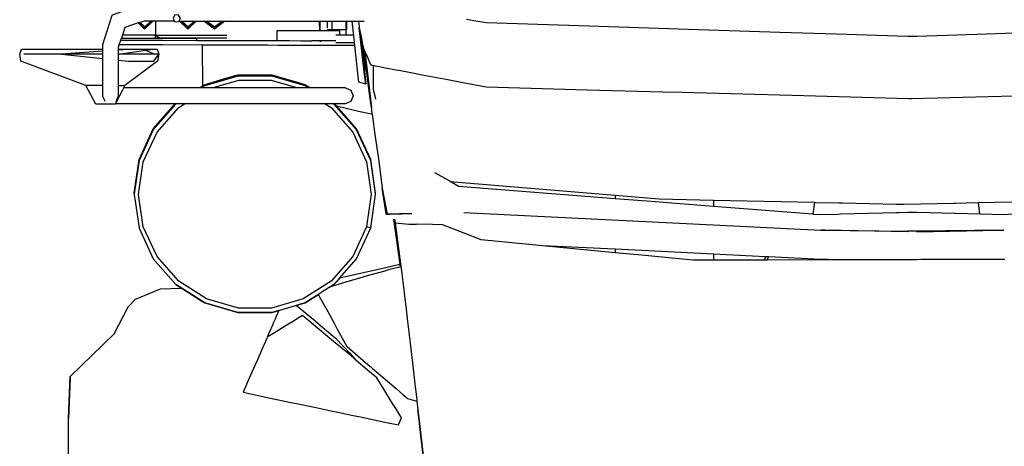
# Model space of a CAD drawing. Units: millimetres. Extents: x 548676 to 655749, y 177155 to 247471.
# Drawn here: x 560677 to 562422, y 233691 to 234448 of the extents above; entities that cross this region are included whole.
import ezdxf

# ---------------------------------------------------------------- set-up
doc = ezdxf.new("R2010")
doc.units = ezdxf.units.MM
doc.layers.add('truck', color=7, linetype='Continuous')

# ---------------------------------------------------------------- blocks, each defined once
blk = doc.blocks.new('A$C13963DB3')
at = {"layer": 'truck', "transparency": 33554687}
for p, q in [((-1376.3, 2372.8), (-1364.5, 2387.1)), ((-1315.1, 2387.1), (-987.2, 2387.1)), ((-1299.6, 2372.8), (-1287.8, 2387.1)), ((-1252.6, 2372.7), (-1237.9, 2387.1)), ((-1052.3, 2374.7), (-1052.2, 2387.1)), ((-1044.7, 2387.1), (-1044.7, 2370.5)), ((-1019.2, 2361.8), (-1019.2, 2387.1)), ((-1356.8, 2362.1), (-1415.4, 2362.2)), ((-1005.5, 2361.8), (-1037.5, 2361.8)), ((-1274.1, 2344.4), (-1273.9, 2271.5)), ((-1037.4, 2351.8), (-1079.6, 2351.8)), ((-1065.5, 2351.4), (-1063.2, 2351.4)), ((-1037.4, 2349.1), (-1004.2, 2349.1)), ((-1005.4, 2349.1), (-1004.2, 2349.2)), ((-989.3, 2343.5), (-989.6, 2343.5)), ((-1450.5, 2328.5), (-1590.5, 2328.5)), ((-1422.3, 2335.9), (-1405.6, 2337.1)), ((-1374.9, 2335.2), (-1357.9, 2328.5)), ((-986.3, 2291.8), (-986, 2292)), ((-542.3, 2078.2), (-542.3, 2072)), ((-367.8, 2069.6), (-367.8, 2058.2)), ((-189.3, 2065.6), (-191.9, 2044.4)), ((104, 2044.5), (101.5, 2065)), ((-946.1, 2044.8), (-945.3, 2044.6)), ((-23.7, 2014.4), (-23.9, 2013.5)), ((-542.3, 1982.2), (-542.3, 1976.1)), ((-367.9, 1973.6), (-367.9, 1962.9)), ((-276.1, 1969), (-278.3, 1963.2))]:
    blk.add_line(p, q, dxfattribs=at)
for points in [[(-805.7, 2390.1), (-792.7, 2388.1), (-781.9, 2386.4), (-770.5, 2384.6), (-624.5, 2379.8), (-394.7, 2372.3), (-358, 2371.1), (-250.6, 2367.6), (-150.1, 2364.4), (-23.7, 2360.2), (-18.7, 2360.1), (-7.8, 2360.4), (116.2, 2364.5), (215.2, 2367.7)], [(-1446.3, 2244.4), (-1448, 2248.6), (-1450, 2253.3), (-1450.5, 2254.5), (-1450.5, 2345.7), (-1433.6, 2397.3), (-1433.3, 2398.3), (-1405.1, 2407.9), (-1404.4, 2408.1), (-1401.7, 2409), (-1398.8, 2410), (-1395.1, 2411.3), (-1386.6, 2421.7)], [(-1323, 2387.1), (-1322, 2385.8), (-1315.4, 2386.5), (-1315.1, 2387.1), (-1313.3, 2391.3), (-1312.7, 2392.6), (-1316.5, 2398.2), (-1323.1, 2397.5), (-1325.9, 2391.3), (-1323, 2387.1), (-1377.1, 2387.1), (-1384.2, 2384.7), (-1385.5, 2384.3), (-1387.4, 2383.6), (-1411, 2375.6), (-1415.4, 2362.2), (-1417.1, 2356.9)], [(-1385.5, 2384.3), (-1376.3, 2372.8), (-1387.4, 2383.6)], [(-1384.2, 2384.7), (-1375.9, 2377), (-1365.3, 2387.1)], [(-1361.5, 2387.1), (-1376.3, 2372.8), (-1375.9, 2377)], [(-1356.9, 2387.1), (-1356.9, 2362.2), (-1356.8, 2362.1), (-1349.9, 2357)], [(-1311, 2387.1), (-1299.6, 2372.8), (-1314.3, 2387.1)], [(-1310.1, 2387.1), (-1299.2, 2377), (-1288.6, 2387.1)], [(-1284.8, 2387.1), (-1299.6, 2372.8), (-1299.2, 2377)], [(-1234.2, 2387.1), (-1252.6, 2372.7), (-1271, 2387.1)], [(-1266.9, 2387.1), (-1252.6, 2372.7), (-1252.1, 2376.9)], [(-1265.8, 2387.1), (-1257, 2380.6), (-1252.1, 2376.9), (-1247.6, 2380.4), (-1238.8, 2387.1)], [(-1065.8, 2387.1), (-1065.8, 2370.5), (-1066.2, 2387.1)], [(-1018.6, 2387.1), (-1018.6, 2371.5), (-1049.4, 2371.5), (-1052.2, 2371.5)], [(-994.2, 2367.5), (-993.5, 2361.8), (-990.7, 2336), (-990.3, 2331.9), (-988.5, 2315.8), (-988.4, 2314.3), (-987.9, 2309.5), (-986.6, 2298.3), (-986, 2292.4), (-986, 2292.3), (-986, 2292), (-984.3, 2274.9), (-996.4, 2278.4), (-997, 2283.6), (-1003.5, 2343.5), (-1004.2, 2349.1), (-1004.2, 2349.2), (-1004.8, 2355.4), (-1005.4, 2360.4), (-1005.5, 2361.8), (-1005.9, 2365.4), (-1008.3, 2387.1)], [(-997.1, 2387.1), (-996.9, 2385.5), (-996.2, 2377.4), (-995.8, 2375.8), (-994.2, 2367.5), (-993, 2362), (-991.2, 2353), (-990.4, 2348.7), (-989.3, 2343.5), (-988.1, 2337.7), (-988.1, 2337.6), (-987.9, 2335.3), (-987.4, 2336.1)], [(-984.3, 2274.9), (-986.3, 2291.8), (-995.8, 2375.8)], [(-1003.5, 2343.5), (-1019.3, 2343.6), (-1038.9, 2343.6), (-1041.1, 2343.6), (-1062.3, 2343.7), (-1067.1, 2343.7), (-1083, 2343.8), (-1102.9, 2343.8), (-1122.1, 2343.9), (-1140.4, 2343.9), (-1157.8, 2344), (-1174.1, 2344.1), (-1189.5, 2344.1), (-1203.7, 2344.1), (-1216.7, 2344.2), (-1228.5, 2344.2), (-1239, 2344.3), (-1248.2, 2344.3), (-1256.1, 2344.3), (-1262.3, 2344.3), (-1262.5, 2344.3), (-1265.7, 2344.3), (-1267.6, 2344.3), (-1271.2, 2344.4), (-1273.3, 2344.4), (-1273.4, 2344.4), (-1274.1, 2344.4), (-1343.9, 2344.6), (-1356.6, 2344.6), (-1357.9, 2344.6), (-1360.1, 2344.6), (-1421.1, 2344.8), (-1418.3, 2353.2), (-1417.1, 2356.9), (-1283.7, 2356.5)], [(-1283.7, 2352.8), (-1283.7, 2356.7), (-1349.9, 2357), (-1357.1, 2356.5), (-1356.9, 2362.2), (-1230.6, 2362), (-1230.5, 2362)], [(-1230.5, 2356.6), (-1236.7, 2356.6), (-1247.6, 2356.6), (-1257, 2356.7), (-1265.1, 2356.7), (-1271.7, 2356.7), (-1276.9, 2356.7), (-1280.7, 2356.7), (-1282.9, 2356.7), (-1283.7, 2356.7)], [(-1141.1, 2352.3), (-1141.1, 2370.5), (-1030.9, 2370.5), (-1030.9, 2361.8)], [(-1422.3, 2272.7), (-1411.1, 2272.7), (-1413.1, 2268.9), (-1415.3, 2264.7), (-1415.3, 2264.7), (-1420.7, 2254.5), (-1426.1, 2244.4), (-1426.2, 2244.2), (-1426.4, 2244.4), (-1422.3, 2254.5), (-1422.3, 2341), (-1421.1, 2344.8)], [(-1418.3, 2353.2), (-1360.1, 2353), (-1357.8, 2353), (-1356.5, 2353), (-1343.8, 2353), (-1283.7, 2352.8), (-1282.9, 2352.8), (-1280.7, 2352.8), (-1276.9, 2352.8), (-1271.7, 2352.8), (-1265.6, 2352.7), (-1265.1, 2352.7), (-1257, 2352.7), (-1247.6, 2352.7), (-1236.7, 2352.7), (-1224.6, 2352.6), (-1211.2, 2352.6), (-1196.6, 2352.5), (-1180.8, 2352.5), (-1164, 2352.4), (-1146.1, 2352.4), (-1141.1, 2352.3), (-1119.4, 2352.3), (-1099.4, 2352.2), (-1083, 2352.2), (-1079.6, 2352.1)], [(-1064, 2351.8), (-1065.2, 2351.4), (-1065.2, 2351.8)], [(-987.9, 2309.5), (-987.9, 2315.2), (-988, 2318.3), (-988.8, 2332.7), (-991.2, 2353)], [(-990.4, 2348.7), (-989.6, 2343.5), (-985.7, 2317.8), (-986.4, 2298.2), (-986, 2292.4)], [(-1450.5, 2272.7), (-1480.1, 2272.7), (-1595.3, 2316.1), (-1597.6, 2328.5), (-1594.2, 2337.1), (-1450.5, 2337.1)], [(-1450.5, 2333.8), (-1523.5, 2328.5), (-1450.5, 2320.8)], [(-1422.3, 2337.1), (-1354.2, 2337.1), (-1350.8, 2328.5), (-1353.1, 2316.1), (-1411.1, 2272.7)], [(-1422.3, 2317.9), (-1405, 2316.1), (-1360, 2316.1), (-1350.8, 2328.5), (-1422.3, 2328.5)], [(-1421.6, 2328.5), (-1374.9, 2335.2), (-1361.1, 2337.1)], [(-988.1, 2337.6), (-988, 2337.3), (-987.4, 2336.1), (-987.3, 2335.7), (-986, 2332.9), (-981.5, 2322.8), (-976.4, 2311.2), (-975.5, 2309.2), (-971.4, 2308.5), (-970.9, 2265.5), (-968.3, 2254.5), (-966.9, 2248.4)], [(-986, 2332.9), (-982.1, 2299.6), (-980.9, 2289.3), (-977.3, 2258.8), (-974.4, 2234), (-976.9, 2253.9), (-987.9, 2335.3), (-988, 2337.3)], [(-971.4, 2308.5), (-970.7, 2308.3), (-969.6, 2308.1), (-967.1, 2307.6), (-960.6, 2306.4), (-955.5, 2305.4), (-946.5, 2303.7), (-934, 2301.3), (-922.8, 2299.2), (-907.6, 2296.3), (-884.4, 2291.8), (-838.7, 2283.1), (-815.4, 2278.7), (-771.1, 2270.2), (-591.9, 2265.3), (-457.9, 2261.6), (-423.7, 2260.7), (-207.9, 2254.8), (-21.8, 2249.7), (-17.3, 2249.6), (164.8, 2254.6)], [(-1083.6, 2268.9), (-1091.9, 2274.1), (-1102.8, 2277.3), (-1122, 2282.9), (-1140.3, 2288.2), (-1150.3, 2291.1), (-1211.2, 2291.1), (-1216.6, 2289.6), (-1228.4, 2286.1), (-1238.9, 2283.1), (-1248, 2280.4), (-1255.9, 2278.2), (-1259.7, 2277), (-1262.3, 2276.3), (-1267.4, 2274.8), (-1269.7, 2274.1), (-1271, 2273.3), (-1272.3, 2272.5), (-1273.2, 2271.9), (-1273.6, 2271.7), (-1273.9, 2271.5), (-1277.9, 2268.9)], [(-1086.4, 2268.9), (-1091.9, 2272.4), (-1150.3, 2289.3), (-1211.2, 2289.3), (-1269.7, 2272.4), (-1275.2, 2268.9)], [(-1426.2, 2244.2), (-1428, 2240.2), (-1428.3, 2239.4), (-1436.4, 2239.8), (-1462.8, 2239.4), (-1480.1, 2272.7)], [(-1413.1, 2268.9), (-1020.6, 2268.9), (-1019.2, 2268.3), (-1010.7, 2264.7), (-1006.5, 2254.5), (-1010.7, 2244.4), (-1019.2, 2240.8), (-1020.6, 2240.2), (-1428, 2240.2)], [(-1108.4, 2268.9), (-1151.5, 2281.4), (-1210.1, 2281.4), (-1253.2, 2268.9)], [(-1320.3, 2240.2), (-1320.9, 2239.8), (-1360.8, 2194.3), (-1386.1, 2139.5), (-1394.7, 2080.8), (-1394.8, 2081.6), (-1386.1, 2141.2), (-1360.8, 2196), (-1322.1, 2240.2)], [(-983.1, 2022.4), (-983.1, 2022.3), (-1007.5, 1969.5), (-1045.8, 1925.7), (-1095.2, 1894.3), (-1151.5, 1878), (-1210.1, 1878), (-1266.4, 1894.3), (-1315.7, 1925.7), (-1354.1, 1969.5), (-1378.5, 2022.3), (-1386.8, 2079.7), (-1378.5, 2137.1), (-1354.1, 2189.9), (-1315.7, 2233.7), (-1305.6, 2240.2)], [(-1056, 2240.2), (-1045.8, 2233.7), (-1007.5, 2189.9), (-983.1, 2137.1), (-974.7, 2079.7), (-983.1, 2022.4), (-975.4, 2020.2), (-966.8, 2079.8), (-966.8, 2079.8), (-966.9, 2080.7), (-975.4, 2139.5), (-1000.8, 2194.3), (-1040.6, 2239.8), (-1041.2, 2240.2)], [(-966.9, 2080.7), (-966.8, 2081.6), (-975.4, 2141.2), (-996.7, 2187.2), (-1000.8, 2196), (-1036.4, 2236.7), (-1039.4, 2240.2)], [(-1036.4, 2236.7), (-1019.2, 2232.7), (-997, 2227.5), (-974.3, 2222.2), (-972.8, 2221.8), (-967.7, 2181.7), (-965.3, 2166.1), (-961.2, 2138.8), (-955.5, 2090.8)], [(-972.8, 2221.8), (-972.9, 2222.7), (-973.8, 2229.9), (-974.4, 2233.8), (-974.4, 2234)], [(280.5, 2053.9), (147.2, 2043.3), (104, 2044.5), (61, 2045.6), (59.2, 2045.6), (-8, 2047.4), (-23.9, 2047.4), (-39.4, 2047), (-42.9, 2046.9), (-43.9, 2046.8), (-142.9, 2044.3), (-147.2, 2044.2), (-179.1, 2043.3), (-190.1, 2044.2), (-191.9, 2044.4), (-367.8, 2058.2), (-486.1, 2067.6), (-542.3, 2072), (-819.7, 2093.9), (-834.5, 2102.4), (-836.3, 2103.4), (-837.3, 2104), (-861.8, 2118)], [(-834.5, 2102.4), (-542.3, 2078.2), (-485.5, 2073.5), (-464.1, 2071.7), (-367.8, 2069.6), (-189.3, 2065.6), (-186.8, 2065.5), (-145.5, 2064.6), (-139.4, 2064.5), (-43.9, 2062.3), (-41.5, 2062.3), (-38.1, 2062.2), (-30.6, 2062), (57.6, 2064), (60.1, 2064.1), (101.5, 2065), (280.5, 2069), (399.5, 2071.6), (402.9, 2071.7), (455.7, 2076.1), (455.7, 2067.7)], [(-1394.7, 2080.8), (-1394.7, 2080.7), (-1394.7, 2080.7), (-1394.8, 2080), (-1394.8, 2079.8), (-1394.8, 2079.7), (-1394.8, 2079.7), (-1386.1, 2020.2), (-1386.1, 2020), (-1360.8, 1965.4), (-1360.8, 1965.3), (-1320.9, 1919.8)], [(-946.3, 2044.8), (-948.1, 2045.1), (-955.5, 2090.8), (-946.3, 2044.8), (-946.3, 2044.8), (-946, 2044.8), (-945.9, 2044.8), (-943, 2044.8), (-920.7, 2045.3), (-920.1, 2045.3), (-904.3, 2045.7), (-945.3, 2044.4), (-945.7, 2044.5)], [(-946.3, 2044.8), (-948.1, 2045.1), (-948, 2044.7), (-945.3, 2044.5), (-904.3, 2045.7), (-904.2, 2045.7), (-903.9, 2045.7), (-903.9, 2045.7), (-903.3, 2045.7), (-902.6, 2045.7)], [(-948, 2044.7), (-945.3, 2044.4), (-945.3, 2044.5), (-945.3, 2044.6)], [(-945.9, 2044.8), (-945.3, 2044.6), (-920.7, 2045.3)], [(-810.4, 2047.7), (-178.1, 2016.2), (-177.8, 2016.2), (-177.4, 2016.2)], [(-923.2, 1955.1), (-934.5, 2035.9), (-932.2, 2028.9), (-908, 2027.1), (-897.1, 2026.8), (-896.6, 2026.8), (-896.1, 2026.8), (-894.6, 2026.7), (-894.3, 2026)], [(-933.1, 2035.4), (-932.2, 2028.9), (-922.2, 1951.5), (-921.8, 1948.5), (-920.6, 1938.8), (-917.5, 1914.9), (-915.5, 1899.9), (-915.5, 1899.3), (-912.9, 1876.8), (-910.2, 1853.9), (-907.5, 1830.7), (-901.7, 1780.7), (-901.1, 1775.7), (-898, 1748.9), (-896.2, 1733.3), (-895.8, 1730), (-894.1, 1715.2), (-893.8, 1712.8), (-892, 1697.6)], [(148.3, 1964.2), (146.7, 1964.2), (145.8, 1964.2), (-0.8, 1963.9), (-8, 1963.8), (-8.8, 1963.8), (-23.9, 1963.8), (-30.9, 1963.8), (-144.5, 1963.5), (-164.9, 1963.9), (-177.7, 1964.1), (-270.5, 1968.7), (-276.1, 1969), (-367.9, 1973.6), (-495.1, 1979.9), (-542.3, 1982.2), (-671.4, 1988.6), (-779.7, 1999.1), (-809.7, 2010.7), (-848.2, 2025.5), (-865.9, 2026), (-893.8, 2026.7)], [(-922.6, 1951.4), (-923.2, 1955.1), (-936.8, 1952.1), (-941.2, 1951.1), (-944.8, 1950.3), (-948.6, 1949.4), (-951.4, 1948.8), (-991.1, 1939.9), (-1030.7, 1931), (-1030.8, 1931), (-1000.8, 1965.3), (-1000.8, 1965.4), (-975.4, 2020.1), (-975.4, 2020.2)], [(-8, 2014.4), (-8.2, 2014.4), (-23.7, 2014.4), (-23.9, 2014.4)], [(146.2, 2016.2), (146, 2016.2), (145.5, 2016.2), (-7.9, 2014.4), (-8, 2014.4), (-8, 2013.5), (138.7, 2016), (145.5, 2016.2)], [(-272.9, 1963.2), (-278.3, 1963.2), (-367.9, 1962.9), (-404.9, 1962.9), (-495.9, 1971.7), (-542.3, 1976.1), (-671.4, 1988.6)], [(-1360.8, 1965.2), (-1320.9, 1919.7), (-1311.1, 1913.5), (-1308.9, 1912.1), (-1307.8, 1911.4), (-1303.1, 1908.3), (-1300.2, 1906.5), (-1291.5, 1901), (-1283.8, 1896.1), (-1274.1, 1889.9), (-1269.7, 1887.1), (-1247.1, 1880.6), (-1239.4, 1878.3), (-1226.7, 1874.7), (-1211.2, 1870.2), (-1150.3, 1870.2), (-1138.3, 1873.6), (-1143, 1862.9), (-1145.1, 1858.1), (-1146.4, 1855), (-1148.7, 1849.9), (-1149.2, 1848.8), (-1155.3, 1834.6), (-1159.1, 1826.1), (-1159.9, 1824.1), (-1164.6, 1813.4), (-1166.1, 1809.9), (-1176.4, 1786.3), (-1183.1, 1771), (-1187.7, 1760.4), (-1194.8, 1744.3), (-1195.4, 1742.7), (-1201.6, 1728.6), (-1169.5, 1721.8), (-1117, 1710.8), (-1106.8, 1708.7), (-1078.2, 1702.7), (-1075.9, 1702.2), (-1075.2, 1702), (-1048.3, 1696.4), (-1037, 1694), (-1025.4, 1691.5), (-1009.6, 1688.2), (-993.6, 1684.9), (-950.4, 1675.8), (-926.4, 1670.7), (-920.9, 1683.4), (-930.1, 1698.3), (-935.5, 1707), (-939.6, 1713.5), (-952.4, 1734.2), (-964.8, 1754.2), (-968.1, 1757), (-978.2, 1765.6), (-981.6, 1768.5), (-1001.3, 1785.3), (-1001.7, 1785.7), (-1006.3, 1789.6), (-1014, 1796.1), (-1041.4, 1818.9), (-1077.5, 1849.1), (-1096.2, 1864.7), (-1102.1, 1861.1), (-1113.9, 1853.8), (-1125.3, 1846.9), (-1131.9, 1842.8), (-1147.7, 1833.1), (-1148.9, 1832.3), (-1159.1, 1826.1)], [(-144.5, 1963.5), (-165.6, 1963.5), (-272.9, 1963.2), (-270.5, 1968.7)], [(-922.2, 1951.5), (-922.6, 1951.4), (-927.1, 1950.2), (-936.9, 1947.5), (-941.6, 1946.2), (-945.5, 1945.1), (-949.5, 1943.9), (-950.8, 1943.6), (-975.4, 1936.7), (-989.4, 1932.6), (-1023.8, 1922.5), (-1046.6, 1915.9), (-1046.9, 1915.8), (-1040.6, 1919.8), (-1040.6, 1919.8), (-1046.9, 1915.8), (-1047.1, 1915.8), (-1055.7, 1910.3), (-1056.7, 1909.6), (-1067.7, 1902.7), (-1068.3, 1902.2), (-1068.3, 1902.1), (-1067.2, 1900.1), (-1065.5, 1897), (-1058.4, 1884.2), (-1055.6, 1878.9), (-1055.3, 1878.4), (-1041, 1852.2), (-1034.7, 1840.8), (-1017.9, 1810.1), (-1017.3, 1809.6), (-993.5, 1789.2), (-976.4, 1774.4), (-976.2, 1774.3), (-972.5, 1771.1), (-960.9, 1761.1), (-930.7, 1735.3), (-918.4, 1724.7), (-911.5, 1718.9), (-910.3, 1717.8), (-893.8, 1712.8)], [(-1188.1, 1870.3), (-1211.2, 1870.3), (-1269.7, 1887.2), (-1320.9, 1919.8), (-1320.9, 1919.8), (-1269.7, 1887.3), (-1211.2, 1870.3), (-1188.1, 1870.3), (-1187.9, 1870.3)], [(-1030.7, 1931), (-1033.1, 1928.3), (-1036.3, 1924.6), (-1040.6, 1919.7), (-1046.6, 1915.9)], [(-1040.6, 1919.8), (-1030.9, 1931), (-1030.8, 1931)], [(-1511.3, 1616.5), (-1511.3, 1640.3), (-1511.3, 1658.3), (-1511.3, 1670.5), (-1511.3, 1678.1), (-1511.3, 1681.3), (-1511.3, 1683), (-1508.1, 1756.5), (-1430, 1832.3), (-1405.4, 1879.9), (-1392.4, 1893.7), (-1348.2, 1912), (-1311.1, 1913.5)], [(-1138.3, 1873.6), (-1138.3, 1873.8), (-1108.9, 1882.3), (-1107.6, 1882.7), (-1091.9, 1887.3), (-1068.3, 1902.2), (-1091.9, 1887.2), (-1107.6, 1882.7), (-1107.5, 1882.6), (-1104.9, 1880.5), (-1094.3, 1871.9), (-1089.8, 1868.3), (-1087.4, 1866.4), (-1074.5, 1855.9), (-1073.8, 1855.3), (-1060.4, 1843.7), (-1057.2, 1841), (-1053.2, 1837.5), (-1038.7, 1825), (-1023.1, 1809.1), (-1012.9, 1798.8), (-1001.7, 1785.7)], [(-1068.3, 1902.1), (-1078.8, 1895.4), (-1091.9, 1887.1), (-1095.9, 1886), (-1100.3, 1884.7), (-1107.5, 1882.6)], [(-881.7, 1606.4), (-888.5, 1667.5), (-889.2, 1673.2), (-889.2, 1673.6), (-892, 1697.6), (-889.3, 1673.6), (-889.3, 1673.1), (-881.7, 1606.4)]]:
    blk.add_lwpolyline(points, dxfattribs=at)
for points in [[(-23.9, 2013.5), (-170.6, 2016), (-177.4, 2016.2), (-24, 2014.4), (-23.9, 2014.4)], [(-1150.3, 1870.3), (-1187.9, 1870.3), (-1150.3, 1870.3), (-1138.3, 1873.8)], [(-1511.3, 1681.3), (-1508.1, 1756.5), (-1508.1, 1754.7)]]:
    blk.add_lwpolyline(points, close=True, dxfattribs=at)

msp = doc.modelspace()

# ---------------------------------------------------------------- block references
msp.add_blockref('A$C13963DB3', (562274.8, 232058.1))

doc.saveas('drawing.dxf')
